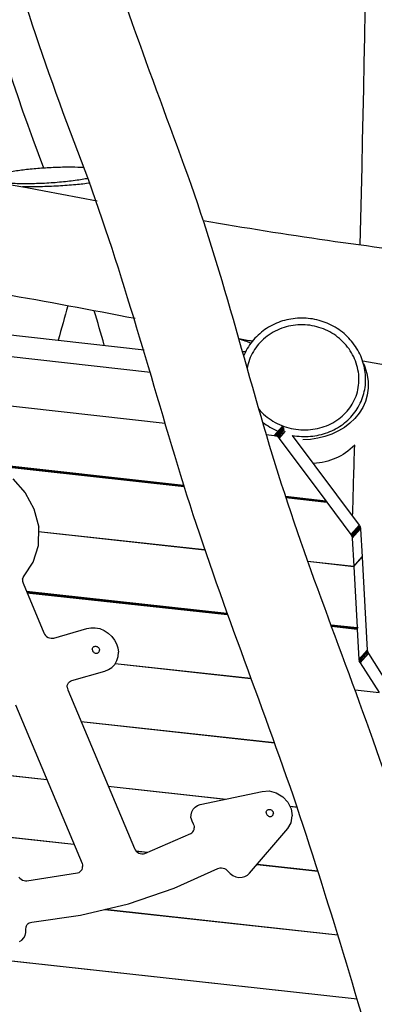
# Model space of a CAD drawing. Units: inches. Extents: x -2 to 213, y 15 to 251.
# Drawn here: x 41 to 46, y 194 to 208 of the extents above; entities that cross this region are included whole.
import ezdxf

# ---------------------------------------------------------------- set-up
doc = ezdxf.new("R2010")
doc.units = ezdxf.units.IN
doc.header["$MEASUREMENT"] = 0
doc.layers.add('Katalog', color=7, linetype='Continuous')

msp = doc.modelspace()

# ---------------------------------------------------------------- linework, layer by layer
at = {"layer": 'Katalog', "color": 7, "lineweight": 25, "true_color": 0xffffff}
for points in [[(35.269, 204.321), (42.928, 203.461)], [(33.197, 204.23), (43.022, 203.127)], [(33.355, 203.475), (43.24, 202.365)], [(46.196, 203.257), (46.211, 203.223)], [(44.7, 202.355), (44.732, 202.351)], [(44.866, 202.183), (44.989, 202.322)], [(44.873, 202.182), (44.996, 202.321)], [(44.89, 202.177), (45.009, 202.31)], [(44.908, 202.169), (45.015, 202.29)], [(44.923, 202.157), (45.022, 202.269)], [(44.937, 202.144), (45.029, 202.248)], [(44.941, 202.138), (45.031, 202.24)], [(44.746, 202.196), (44.866, 202.183)], [(44.866, 202.183), (44.873, 202.182)], [(44.866, 202.183), (44.887, 202.178)], [(44.873, 202.182), (44.89, 202.177)], [(44.887, 202.178), (44.908, 202.169)], [(44.89, 202.177), (44.908, 202.169)], [(44.908, 202.169), (44.923, 202.157)], [(44.908, 202.169), (44.926, 202.155)], [(44.923, 202.157), (44.937, 202.144)], [(44.926, 202.155), (44.941, 202.138)], [(44.937, 202.144), (44.941, 202.138)], [(44.941, 202.138), (45.634, 201.207)], [(45.136, 202.182), (46.133, 200.843)], [(40.563, 201.767), (43.514, 201.442)], [(40.581, 201.76), (43.516, 201.437)], [(40.588, 201.757), (43.517, 201.435)], [(40.634, 201.739), (43.521, 201.422)], [(40.966, 201.533), (41.151, 201.325)], [(41.151, 201.325), (41.282, 201.085)], [(45.032, 201.275), (45.634, 201.207)], [(45.034, 201.269), (45.645, 201.2)], [(45.034, 201.267), (45.647, 201.199)], [(45.039, 201.254), (45.651, 201.185)], [(45.634, 201.207), (45.645, 201.2)], [(45.645, 201.2), (45.652, 201.208)], [(45.647, 201.199), (45.653, 201.206)], [(45.647, 201.199), (45.651, 201.185)], [(45.65, 201.206), (45.653, 201.206)], [(45.652, 201.208), (45.653, 201.206)], [(41.282, 201.085), (41.354, 200.813)], [(45.651, 201.185), (46.009, 200.704)], [(41.35, 200.537), (41.354, 200.813)], [(41.353, 200.749), (43.826, 200.477)], [(41.353, 200.747), (43.827, 200.475)], [(46.009, 200.704), (46.133, 200.843)], [(46.016, 200.693), (46.14, 200.832)], [(46.024, 200.677), (46.147, 200.816)], [(46.028, 200.66), (46.152, 200.799)], [(46.03, 200.648), (46.153, 200.787)], [(46.133, 200.843), (46.14, 200.832)], [(46.14, 200.832), (46.147, 200.816)], [(46.147, 200.816), (46.152, 200.799)], [(46.152, 200.799), (46.153, 200.787)], [(46.153, 200.787), (46.177, 200.369)], [(46.009, 200.704), (46.016, 200.693)], [(46.009, 200.704), (46.024, 200.677)], [(46.016, 200.693), (46.024, 200.677)], [(46.024, 200.677), (46.028, 200.66)], [(46.024, 200.677), (46.03, 200.648)], [(46.028, 200.66), (46.03, 200.648)], [(46.03, 200.648), (46.053, 200.23)], [(41.272, 200.288), (41.35, 200.537)], [(45.365, 200.307), (46.053, 200.23)], [(45.366, 200.305), (46.053, 200.228)], [(46.112, 200.296), (46.177, 200.369)], [(46.112, 200.294), (46.177, 200.367)], [(46.175, 200.367), (46.177, 200.367)], [(46.177, 200.367), (46.254, 198.975)], [(41.135, 200.086), (41.272, 200.288)], [(46.053, 200.23), (46.112, 200.296)], [(46.053, 200.228), (46.112, 200.294)], [(46.053, 200.228), (46.104, 199.313)], [(46.11, 200.294), (46.112, 200.294)], [(46.112, 200.296), (46.112, 200.294)], [(46.112, 200.296), (46.112, 200.294)], [(46.112, 200.296), (46.112, 200.296)], [(46.112, 200.294), (46.112, 200.294)], [(46.112, 200.294), (46.112, 200.294)], [(41.111, 200.035), (41.12, 200.063)], [(41.111, 200.035), (41.112, 200.005)], [(41.12, 200.063), (41.135, 200.086)], [(41.112, 200.005), (41.12, 199.975)], [(41.12, 199.975), (41.43, 199.235)], [(41.17, 199.857), (44.159, 199.528)], [(41.172, 199.851), (44.161, 199.523)], [(41.173, 199.849), (44.162, 199.521)], [(41.179, 199.835), (44.167, 199.507)], [(41.58, 199.158), (42.074, 199.301)], [(42.074, 199.301), (42.132, 199.312)], [(42.132, 199.312), (42.197, 199.311)], [(42.197, 199.311), (42.264, 199.298)], [(42.264, 199.298), (42.331, 199.271)], [(45.713, 199.356), (46.104, 199.313)], [(45.715, 199.351), (46.107, 199.307)], [(45.715, 199.349), (46.108, 199.305)], [(45.721, 199.335), (46.105, 199.292)], [(46.104, 199.313), (46.107, 199.307)], [(46.105, 199.292), (46.108, 199.305)], [(46.105, 199.292), (46.13, 198.836)], [(46.107, 199.307), (46.114, 199.314)], [(46.108, 199.305), (46.114, 199.312)], [(46.113, 199.313), (46.114, 199.312)], [(46.114, 199.314), (46.114, 199.312)], [(41.43, 199.235), (41.44, 199.216)], [(41.44, 199.216), (41.454, 199.198)], [(41.454, 199.198), (41.472, 199.182)], [(41.472, 199.182), (41.493, 199.168)], [(41.493, 199.168), (41.515, 199.159)], [(41.515, 199.159), (41.538, 199.154)], [(41.538, 199.154), (41.56, 199.154)], [(41.56, 199.154), (41.58, 199.158)], [(42.331, 199.271), (42.392, 199.231)], [(42.392, 199.231), (42.445, 199.183)], [(42.445, 199.183), (42.486, 199.128)], [(42.486, 199.128), (42.516, 199.072)], [(42.153, 198.988), (42.154, 198.999)], [(42.153, 198.988), (42.155, 198.978)], [(42.154, 198.999), (42.157, 199.009)], [(42.157, 199.009), (42.162, 199.018)], [(42.162, 199.018), (42.169, 199.026)], [(42.169, 199.026), (42.177, 199.031)], [(42.177, 199.031), (42.186, 199.034)], [(42.186, 199.034), (42.196, 199.036)], [(42.196, 199.036), (42.206, 199.036)], [(42.206, 199.036), (42.217, 199.034)], [(42.217, 199.034), (42.228, 199.03)], [(42.228, 199.03), (42.238, 199.023)], [(42.238, 199.023), (42.246, 199.015)], [(42.246, 199.015), (42.253, 199.006)], [(42.253, 199.006), (42.258, 198.997)], [(42.258, 198.997), (42.261, 198.988)], [(42.261, 198.988), (42.262, 198.977)], [(42.516, 199.072), (42.535, 199.012)], [(42.535, 199.012), (42.543, 198.949)], [(42.155, 198.978), (42.158, 198.969)], [(42.158, 198.969), (42.162, 198.959)], [(42.162, 198.959), (42.169, 198.95)], [(42.169, 198.95), (42.178, 198.943)], [(42.178, 198.943), (42.188, 198.936)], [(42.188, 198.936), (42.198, 198.932)], [(42.198, 198.932), (42.209, 198.93)], [(42.209, 198.93), (42.22, 198.93)], [(42.22, 198.93), (42.229, 198.931)], [(42.229, 198.931), (42.238, 198.935)], [(42.238, 198.935), (42.246, 198.94)], [(42.246, 198.94), (42.253, 198.948)], [(42.253, 198.948), (42.258, 198.957)], [(42.258, 198.957), (42.261, 198.967)], [(42.261, 198.967), (42.262, 198.977)], [(42.52, 198.821), (42.538, 198.883)], [(42.538, 198.883), (42.543, 198.949)], [(46.13, 198.836), (46.254, 198.975)], [(46.13, 198.836), (46.131, 198.827)], [(46.13, 198.836), (46.135, 198.81)], [(46.132, 198.828), (46.255, 198.967)], [(46.135, 198.81), (46.259, 198.95)], [(46.143, 198.794), (46.266, 198.933)], [(46.147, 198.786), (46.27, 198.926)], [(46.254, 198.975), (46.259, 198.95)], [(46.254, 198.975), (46.255, 198.967)], [(46.255, 198.967), (46.259, 198.95)], [(46.259, 198.95), (46.27, 198.926)], [(46.259, 198.95), (46.266, 198.933)], [(46.266, 198.933), (46.27, 198.926)], [(46.27, 198.926), (46.553, 198.485)], [(42.395, 198.686), (42.445, 198.72)], [(42.445, 198.72), (42.488, 198.765)], [(42.488, 198.765), (42.52, 198.821)], [(42.495, 198.778), (44.516, 198.556)], [(42.496, 198.78), (44.516, 198.558)], [(46.131, 198.827), (46.135, 198.81)], [(46.135, 198.81), (46.142, 198.794)], [(46.135, 198.81), (46.147, 198.786)], [(46.142, 198.794), (46.147, 198.786)], [(46.147, 198.786), (46.43, 198.346)], [(41.847, 198.522), (42.341, 198.665)], [(42.341, 198.665), (42.395, 198.686)], [(41.778, 198.426), (41.78, 198.448)], [(41.778, 198.426), (41.781, 198.404)], [(41.78, 198.448), (41.786, 198.469)], [(41.781, 198.404), (41.788, 198.384)], [(41.786, 198.469), (41.797, 198.488)], [(41.797, 198.488), (41.812, 198.503)], [(41.812, 198.503), (41.828, 198.515)], [(41.828, 198.515), (41.847, 198.522)], [(41.788, 198.384), (42.781, 196.019)], [(46.071, 198.386), (46.43, 198.346)], [(46.071, 198.384), (46.431, 198.344)], [(41.007, 198.159), (42, 195.793)], [(41.985, 197.914), (44.869, 197.597)], [(41.986, 197.912), (44.87, 197.595)], [(39.419, 197.274), (41.473, 197.048)], [(39.419, 197.272), (41.474, 197.046)], [(42.391, 196.947), (44.148, 196.755)], [(42.392, 196.946), (44.142, 196.753)], [(43.763, 196.672), (44.687, 196.87)], [(44.687, 196.87), (44.789, 196.876)], [(44.789, 196.876), (44.897, 196.847)], [(44.897, 196.847), (44.996, 196.787)], [(44.996, 196.787), (45.069, 196.706)], [(43.656, 196.602), (43.685, 196.634)], [(43.685, 196.634), (43.722, 196.658)], [(43.722, 196.658), (43.763, 196.672)], [(45.069, 196.706), (45.118, 196.61)], [(45.098, 196.65), (45.205, 196.638)], [(45.098, 196.648), (45.206, 196.636)], [(43.625, 196.475), (43.626, 196.521)], [(43.626, 196.521), (43.636, 196.564)], [(43.636, 196.564), (43.656, 196.602)], [(44.745, 196.553), (44.746, 196.563)], [(44.745, 196.553), (44.747, 196.543)], [(44.746, 196.563), (44.749, 196.574)], [(44.747, 196.543), (44.75, 196.533)], [(44.749, 196.574), (44.754, 196.582)], [(44.75, 196.533), (44.755, 196.524)], [(44.754, 196.582), (44.761, 196.59)], [(44.755, 196.524), (44.761, 196.515)], [(44.761, 196.59), (44.769, 196.595)], [(44.761, 196.515), (44.77, 196.507)], [(44.769, 196.595), (44.778, 196.599)], [(44.77, 196.507), (44.78, 196.501)], [(44.778, 196.599), (44.788, 196.601)], [(44.78, 196.501), (44.791, 196.496)], [(44.788, 196.601), (44.798, 196.601)], [(44.791, 196.496), (44.802, 196.494)], [(44.798, 196.601), (44.809, 196.598)], [(44.802, 196.494), (44.812, 196.494)], [(44.809, 196.598), (44.82, 196.594)], [(44.812, 196.494), (44.821, 196.496)], [(44.82, 196.594), (44.83, 196.587)], [(44.821, 196.496), (44.83, 196.499)], [(44.83, 196.587), (44.838, 196.58)], [(44.83, 196.499), (44.838, 196.505)], [(44.838, 196.58), (44.845, 196.571)], [(44.838, 196.505), (44.845, 196.512)], [(44.845, 196.571), (44.85, 196.562)], [(44.845, 196.512), (44.85, 196.521)], [(44.85, 196.562), (44.853, 196.552)], [(44.85, 196.521), (44.853, 196.531)], [(44.853, 196.552), (44.854, 196.542)], [(44.853, 196.531), (44.854, 196.542)], [(45.117, 196.399), (45.135, 196.502)], [(45.118, 196.61), (45.135, 196.502)], [(39.268, 196.367), (41.88, 196.08)], [(39.269, 196.369), (41.879, 196.082)], [(43.625, 196.475), (43.636, 196.429)], [(43.636, 196.429), (43.656, 196.386)], [(43.656, 196.386), (43.665, 196.367)], [(43.665, 196.367), (43.671, 196.346)], [(43.671, 196.346), (43.673, 196.323)], [(45.069, 196.316), (45.117, 196.399)], [(42.937, 195.943), (43.621, 196.24)], [(43.621, 196.24), (43.637, 196.25)], [(43.637, 196.25), (43.651, 196.264)], [(43.651, 196.264), (43.663, 196.281)], [(43.663, 196.281), (43.67, 196.302)], [(43.67, 196.302), (43.673, 196.323)], [(44.5, 195.647), (45.069, 196.316)], [(42.781, 196.019), (42.792, 195.998)], [(42.792, 195.998), (42.808, 195.978)], [(42.806, 195.98), (42.978, 195.961)], [(42.808, 195.978), (42.826, 195.962)], [(42.808, 195.978), (42.975, 195.96)], [(42.826, 195.962), (42.847, 195.949)], [(42.847, 195.949), (42.869, 195.941)], [(42.869, 195.941), (42.893, 195.937)], [(42.893, 195.937), (42.916, 195.938)], [(42.916, 195.938), (42.937, 195.943)], [(42, 195.793), (42.007, 195.771)], [(42.007, 195.771), (42.009, 195.748)], [(44.613, 195.78), (45.518, 195.68)], [(44.615, 195.781), (45.517, 195.682)], [(41.176, 195.533), (41.934, 195.654)], [(41.934, 195.654), (41.955, 195.66)], [(41.955, 195.66), (41.973, 195.672)], [(41.973, 195.672), (41.989, 195.687)], [(41.989, 195.687), (42, 195.705)], [(42, 195.705), (42.007, 195.725)], [(42.007, 195.725), (42.009, 195.748)], [(43.375, 195.425), (44.025, 195.718)], [(44.025, 195.718), (44.061, 195.728)], [(44.061, 195.728), (44.082, 195.729)], [(44.082, 195.729), (44.103, 195.725)], [(44.103, 195.725), (44.124, 195.717)], [(44.124, 195.717), (44.143, 195.707)], [(44.143, 195.707), (44.16, 195.693)], [(44.16, 195.693), (44.174, 195.679)], [(44.174, 195.679), (44.208, 195.644)], [(44.208, 195.644), (44.249, 195.615)], [(44.249, 195.615), (44.294, 195.596)], [(44.43, 195.598), (44.469, 195.618)], [(44.469, 195.618), (44.5, 195.647)], [(41.058, 195.591), (41.073, 195.573)], [(41.073, 195.573), (41.092, 195.557)], [(41.092, 195.557), (41.113, 195.544)], [(41.113, 195.544), (41.135, 195.537)], [(41.135, 195.537), (41.156, 195.533)], [(41.156, 195.533), (41.176, 195.533)], [(44.294, 195.596), (44.34, 195.586)], [(44.34, 195.586), (44.386, 195.587)], [(44.386, 195.587), (44.43, 195.598)], [(42.691, 195.192), (43.375, 195.425)], [(41.979, 195.022), (42.691, 195.192)], [(41.25, 194.916), (41.979, 195.022)], [(42.34, 195.108), (45.814, 194.726)], [(42.345, 195.109), (45.813, 194.728)], [(41.173, 194.865), (41.184, 194.881)], [(41.184, 194.881), (41.198, 194.895)], [(41.198, 194.895), (41.214, 194.906)], [(41.214, 194.906), (41.232, 194.913)], [(41.232, 194.913), (41.25, 194.916)], [(41.131, 194.682), (41.152, 194.72)], [(41.152, 194.72), (41.163, 194.764)], [(41.163, 194.809), (41.166, 194.847)], [(41.163, 194.764), (41.163, 194.809)], [(41.166, 194.847), (41.173, 194.865)], [(41.066, 194.628), (41.102, 194.651)], [(41.102, 194.651), (41.131, 194.682)], [(39.135, 194.54), (46.101, 193.774)], [(39.137, 194.538), (46.102, 193.772)]]:
    msp.add_lwpolyline(points, dxfattribs=at)
for points, knots in [([(46.149, 205.026), (46.251, 209.169), (46.306, 213.311), (46.261, 217.455), (46.216, 221.598), (45.974, 225.735), (46.044, 229.882)], [0, 0, 0, 0, 1, 1, 1, 2, 2, 2, 2]), ([(49.952, 183.329), (49.392, 184.873), (48.727, 186.374), (48.116, 187.896), (47.503, 189.421), (46.96, 190.966), (46.477, 192.536), (45.995, 194.105), (45.548, 195.683), (45, 197.232), (44.453, 198.778), (43.851, 200.304), (43.382, 201.88), (42.914, 203.453), (42.478, 205.031), (41.884, 206.566), (41.291, 208.101), (40.816, 209.666), (40.39, 211.254), (39.541, 214.424), (38.676, 217.588), (37.732, 220.733)], [0, 0, 0, 0, 1, 1, 1, 2, 2, 2, 3, 3, 3, 4, 4, 4, 5, 5, 5, 6, 6, 6, 7, 7, 7, 7]), ([(41.431, 206.172), (40.565, 208.435), (40.001, 210.77), (39.388, 213.101), (38.775, 215.432), (38.119, 217.75), (37.436, 220.062)], [0, 0, 0, 0, 1, 1, 1, 2, 2, 2, 2]), ([(39.437, 219.9), (40.343, 216.82), (41.162, 213.716), (42.015, 210.622), (42.443, 209.071), (43.027, 207.58), (43.571, 206.072), (44.118, 204.557), (44.483, 202.992), (44.971, 201.462), (45.46, 199.932), (46.075, 198.448), (46.581, 196.925), (47.088, 195.401), (47.523, 193.856), (48.005, 192.325), (48.971, 189.253), (50.385, 186.365), (51.434, 183.329)], [0, 0, 0, 0, 1, 1, 1, 2, 2, 2, 3, 3, 3, 4, 4, 4, 5, 5, 5, 6, 6, 6, 6]), ([(42.034, 206.179), (41.971, 206.183), (41.908, 206.184), (41.844, 206.185), (41.771, 206.185), (41.698, 206.184), (41.626, 206.181), (41.549, 206.179), (41.472, 206.175), (41.396, 206.169), (41.321, 206.164), (41.247, 206.157), (41.173, 206.149), (41.106, 206.141), (41.039, 206.132), (40.973, 206.121), (40.92, 206.113), (40.868, 206.103), (40.817, 206.09), (40.797, 206.086), (40.778, 206.08), (40.758, 206.074), (40.742, 206.069), (40.727, 206.064), (40.711, 206.058), (40.706, 206.055), (40.7, 206.052), (40.694, 206.049), (40.689, 206.047), (40.685, 206.044), (40.68, 206.041), (40.677, 206.039), (40.673, 206.036), (40.67, 206.033), (40.668, 206.03), (40.666, 206.028), (40.664, 206.025)], [0, 0, 0, 0, 1, 1, 1, 2, 2, 2, 3, 3, 3, 4, 4, 4, 5, 5, 5, 6, 6, 6, 7, 7, 7, 8, 8, 8, 9, 9, 9, 10, 10, 10, 11, 11, 11, 12, 12, 12, 12]), ([(40.664, 206.025), (40.663, 206.022), (40.662, 206.019), (40.662, 206.016), (40.662, 206.013), (40.663, 206.01), (40.665, 206.008), (40.667, 206.004), (40.67, 206.002), (40.673, 205.999), (40.677, 205.996), (40.681, 205.994), (40.686, 205.992), (40.691, 205.989), (40.697, 205.987), (40.703, 205.984), (40.711, 205.982), (40.718, 205.98), (40.726, 205.977), (40.745, 205.972), (40.765, 205.968), (40.785, 205.965), (40.81, 205.961), (40.835, 205.958), (40.86, 205.956), (40.89, 205.952), (40.92, 205.95), (40.95, 205.948), (41.023, 205.944), (41.095, 205.942), (41.167, 205.942), (41.249, 205.942), (41.33, 205.945), (41.411, 205.948), (41.495, 205.952), (41.58, 205.957), (41.663, 205.965), (41.742, 205.972), (41.821, 205.98), (41.899, 205.991), (41.934, 205.996), (41.968, 206.001), (42.003, 206.007), (42.033, 206.012), (42.064, 206.017), (42.094, 206.024)], [0, 0, 0, 0, 1, 1, 1, 2, 2, 2, 3, 3, 3, 4, 4, 4, 5, 5, 5, 6, 6, 6, 7, 7, 7, 8, 8, 8, 9, 9, 9, 10, 10, 10, 11, 11, 11, 12, 12, 12, 13, 13, 13, 14, 14, 14, 15, 15, 15, 15]), ([(41.112, 205.899), (41.155, 205.898), (41.198, 205.898), (41.241, 205.898), (41.286, 205.898), (41.33, 205.898), (41.375, 205.899), (41.466, 205.901), (41.556, 205.904), (41.647, 205.909), (41.733, 205.914), (41.82, 205.92), (41.906, 205.929), (41.978, 205.935), (42.05, 205.943), (42.121, 205.954)], [0, 0, 0, 0, 1, 1, 1, 2, 2, 2, 3, 3, 3, 4, 4, 4, 5, 5, 5, 5]), ([(42.794, 203.925), (41.476, 204.182), (40.154, 204.417), (38.823, 204.606), (37.494, 204.794), (36.154, 204.901), (34.83, 205.136)], [0, 0, 0, 0, 1, 1, 1, 2, 2, 2, 2]), ([(45.136, 202.182), (45.226, 202.166), (45.317, 202.161), (45.408, 202.169), (45.495, 202.177), (45.582, 202.196), (45.664, 202.227), (45.745, 202.257), (45.823, 202.299), (45.892, 202.351), (45.959, 202.401), (46.019, 202.461), (46.069, 202.528), (46.118, 202.595), (46.157, 202.669), (46.184, 202.747), (46.212, 202.826), (46.227, 202.91), (46.229, 202.994), (46.232, 203.079), (46.221, 203.165), (46.199, 203.247), (46.176, 203.33), (46.141, 203.41), (46.095, 203.483), (46.05, 203.556), (45.995, 203.622), (45.933, 203.679), (45.868, 203.739), (45.795, 203.789), (45.717, 203.829), (45.639, 203.868), (45.556, 203.897), (45.471, 203.914), (45.386, 203.931), (45.299, 203.937), (45.213, 203.931), (45.126, 203.925), (45.041, 203.908), (44.96, 203.88), (44.877, 203.851), (44.798, 203.811), (44.726, 203.761), (44.655, 203.711), (44.591, 203.651), (44.537, 203.583), (44.484, 203.517), (44.441, 203.444), (44.41, 203.365)], [0, 0, 0, 0, 1, 1, 1, 2, 2, 2, 3, 3, 3, 4, 4, 4, 5, 5, 5, 6, 6, 6, 7, 7, 7, 8, 8, 8, 9, 9, 9, 10, 10, 10, 11, 11, 11, 12, 12, 12, 13, 13, 13, 14, 14, 14, 15, 15, 15, 16, 16, 16, 16]), ([(44.636, 202.574), (44.696, 202.503), (44.768, 202.443), (44.848, 202.395), (44.931, 202.345), (45.023, 202.308), (45.118, 202.287), (45.213, 202.266), (45.311, 202.26), (45.407, 202.27), (45.501, 202.279), (45.593, 202.303), (45.679, 202.341), (45.763, 202.379), (45.84, 202.43), (45.906, 202.494), (45.939, 202.525), (45.968, 202.559), (45.994, 202.596), (46.02, 202.631), (46.042, 202.668), (46.06, 202.707), (46.079, 202.747), (46.095, 202.789), (46.106, 202.832), (46.117, 202.875), (46.124, 202.919), (46.128, 202.963), (46.131, 203.007), (46.13, 203.051), (46.126, 203.095), (46.121, 203.14), (46.112, 203.185), (46.1, 203.228), (46.075, 203.316), (46.034, 203.399), (45.982, 203.473), (45.928, 203.55), (45.86, 203.618), (45.783, 203.672), (45.708, 203.727), (45.623, 203.768), (45.534, 203.795), (45.444, 203.823), (45.35, 203.836), (45.256, 203.833), (45.162, 203.831), (45.068, 203.813), (44.979, 203.781), (44.89, 203.748), (44.807, 203.701), (44.734, 203.642), (44.697, 203.612), (44.663, 203.579), (44.633, 203.543), (44.604, 203.509), (44.578, 203.473), (44.555, 203.435), (44.532, 203.396), (44.512, 203.355), (44.497, 203.313), (44.481, 203.27), (44.469, 203.227), (44.462, 203.182)], [0, 0, 0, 0, 1, 1, 1, 2, 2, 2, 3, 3, 3, 4, 4, 4, 5, 5, 5, 6, 6, 6, 7, 7, 7, 8, 8, 8, 9, 9, 9, 10, 10, 10, 11, 11, 11, 12, 12, 12, 13, 13, 13, 14, 14, 14, 15, 15, 15, 16, 16, 16, 17, 17, 17, 18, 18, 18, 19, 19, 19, 20, 20, 20, 21, 21, 21, 21])]:
    msp.add_open_spline(points, degree=3, knots=knots, dxfattribs=at)
for points in [[(33.801, 207.032), (36.628, 206.691), (39.429, 206.221), (42.224, 205.682)], [(43.806, 205.391), (45.04, 205.175), (46.277, 204.995), (47.522, 204.859)], [(41.788, 204.118), (41.741, 203.947), (41.693, 203.776), (41.644, 203.605)], [(42.332, 203.527), (42.283, 203.7), (42.233, 203.872), (42.182, 204.044)], [(44.539, 203.587), (44.471, 203.599), (44.404, 203.612), (44.336, 203.625)], [(44.336, 203.625), (44.398, 203.606), (44.459, 203.586), (44.517, 203.558)], [(44.439, 203.43), (44.423, 203.429), (44.408, 203.428), (44.392, 203.428)], [(44.414, 203.375), (44.412, 203.375), (44.409, 203.375), (44.407, 203.375)], [(48.93, 202.88), (48.012, 202.995), (47.098, 203.133), (46.186, 203.288)], [(46.211, 203.223), (46.452, 202.591), (45.899, 202.123), (45.292, 202.115)], [(44.692, 202.381), (44.763, 202.325), (44.838, 202.281), (44.921, 202.246)], [(46.067, 202.038), (45.886, 201.861), (45.698, 201.783), (45.449, 201.762)], [(46.035, 200.975), (46.046, 201.329), (46.056, 201.683), (46.067, 202.038)]]:
    msp.add_open_spline(points, degree=3, dxfattribs=at)

doc.saveas('drawing.dxf')
